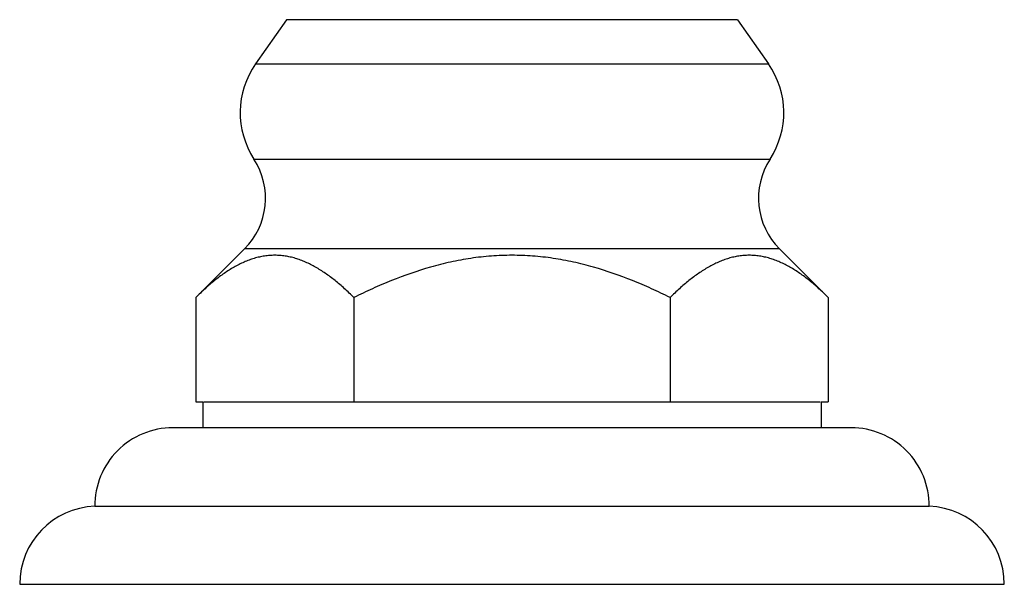
# Model space of a CAD drawing. Units: inches. Extents: x 5.8 to 16.1, y 6.3 to 12.3.
# Drawn here: x 5.8 to 8.1, y 6.3 to 7.6 of the extents above; entities that cross this region are included whole.
import ezdxf

# ---------------------------------------------------------------- set-up
doc = ezdxf.new("R2010")
doc.units = ezdxf.units.IN
doc.header["$LTSCALE"] = 1.21
doc.header["$MEASUREMENT"] = 0
doc.layers.get('0').update_dxf_attribs({"linetype": 'CONTINUOUS'})

msp = doc.modelspace()

# ---------------------------------------------------------------- linework, layer by layer
at = {"color": 7, "linetype": 'Continuous'}
for p, q in [((6.3972, 7.6055), (6.3231, 7.4996)), ((7.4782, 7.6055), (7.5523, 7.4996)), ((6.2965, 7.0564), (6.1796, 6.9399)), ((7.5789, 7.0564), (7.6957, 6.9399)), ((6.1796, 6.9399), (6.1796, 6.6899)), ((6.5587, 6.9399), (6.5587, 6.6899)), ((7.3167, 6.9399), (7.3167, 6.6899)), ((7.6958, 6.9399), (7.6958, 6.6899)), ((6.1796, 6.6899), (6.1967, 6.6899)), ((6.1967, 6.6899), (6.1967, 6.6279)), ((6.1992, 6.6899), (7.6761, 6.6899)), ((7.6787, 6.6899), (7.6787, 6.6279)), ((7.6787, 6.6899), (7.6958, 6.6899)), ((7.7507, 6.6279), (6.1247, 6.6279)), ((5.9377, 6.4399), (7.9377, 6.4399)), ((5.7577, 6.2529), (8.1177, 6.2529))]:
    msp.add_line(p, q, dxfattribs=at)
at = {"color": 9, "linetype": 'Continuous'}
for p, q in [((7.4782, 7.6055), (6.3972, 7.6055)), ((6.3231, 7.4996), (7.5523, 7.4996)), ((6.3192, 7.2714), (7.5562, 7.2714)), ((7.5789, 7.0564), (6.2965, 7.0564))]:
    msp.add_line(p, q, dxfattribs=at)
at = {"color": 7, "linetype": 'Continuous'}
for centre, radius, start, end in [((6.4902, 7.3827), 0.204, 145.011, 213.0478), ((7.3852, 7.3827), 0.204, 326.9522, 34.989), ((6.1754, 7.1779), 0.1715, 314.9174, 33.0478), ((7.7, 7.1779), 0.1715, 146.9522, 225.0826), ((6.1247, 6.4409), 0.187, 90, 180.3064), ((7.7507, 6.4409), 0.187, 359.6936, 90), ((5.9448, 6.2529), 0.1871, 92.1854, 180), ((7.9306, 6.2529), 0.1871, 0, 87.8146)]:
    msp.add_arc(centre, radius, start, end, dxfattribs=at)
for points, knots in [([(6.5587, 6.9399), (6.5514, 6.9471), (6.5367, 6.9611), (6.514, 6.9806), (6.4909, 6.998), (6.4673, 7.013), (6.4471, 7.0232), (6.4308, 7.0298), (6.4186, 7.0339), (6.4063, 7.0371), (6.3939, 7.0394), (6.3815, 7.0408), (6.3691, 7.0413), (6.3567, 7.0408), (6.3444, 7.0394), (6.332, 7.0371), (6.3197, 7.0339), (6.3075, 7.0298), (6.2912, 7.0232), (6.271, 7.013), (6.2474, 6.998), (6.2243, 6.9806), (6.2016, 6.9611), (6.1869, 6.9471), (6.1796, 6.9399)], [0, 0, 0, 0, 0.069961, 0.137857, 0.2035, 0.266778, 0.327708, 0.357364, 0.386536, 0.415293, 0.44372, 0.471919, 0.499999, 0.52808, 0.556278, 0.584705, 0.613462, 0.642634, 0.67229, 0.73322, 0.796499, 0.862142, 0.930037, 1, 1, 1, 1]), ([(7.3167, 6.9399), (7.302, 6.9472), (7.2722, 6.9614), (7.2115, 6.9874), (7.1491, 7.0092), (7.0851, 7.0254), (7.0364, 7.0344), (6.9872, 7.0399), (6.9377, 7.0417), (6.8882, 7.0399), (6.839, 7.0344), (6.7903, 7.0254), (6.7263, 7.0092), (6.6639, 6.9874), (6.6032, 6.9614), (6.5734, 6.9472), (6.5587, 6.9399)], [0, 0, 0, 0, 0.062509, 0.125017, 0.249987, 0.312492, 0.374995, 0.437498, 0.5, 0.562502, 0.625005, 0.687508, 0.750013, 0.874983, 0.937491, 1, 1, 1, 1]), ([(7.6958, 6.9399), (7.6885, 6.9471), (7.6738, 6.9611), (7.6511, 6.9806), (7.628, 6.998), (7.6044, 7.013), (7.5842, 7.0232), (7.5679, 7.0298), (7.5556, 7.0339), (7.5434, 7.0371), (7.531, 7.0394), (7.5186, 7.0408), (7.5062, 7.0413), (7.4938, 7.0408), (7.4815, 7.0394), (7.4691, 7.0371), (7.4568, 7.0339), (7.4446, 7.0298), (7.4283, 7.0232), (7.4081, 7.013), (7.3845, 6.998), (7.3614, 6.9806), (7.3387, 6.9611), (7.324, 6.9471), (7.3167, 6.9399)], [0, 0, 0, 0, 0.069962, 0.137857, 0.203501, 0.266779, 0.327709, 0.357365, 0.386537, 0.415294, 0.443722, 0.47192, 0.5, 0.528081, 0.556279, 0.584706, 0.613463, 0.642636, 0.672292, 0.733221, 0.7965, 0.862143, 0.930039, 1, 1, 1, 1])]:
    msp.add_open_spline(points, degree=3, knots=knots, dxfattribs=at)

doc.saveas('drawing.dxf')
